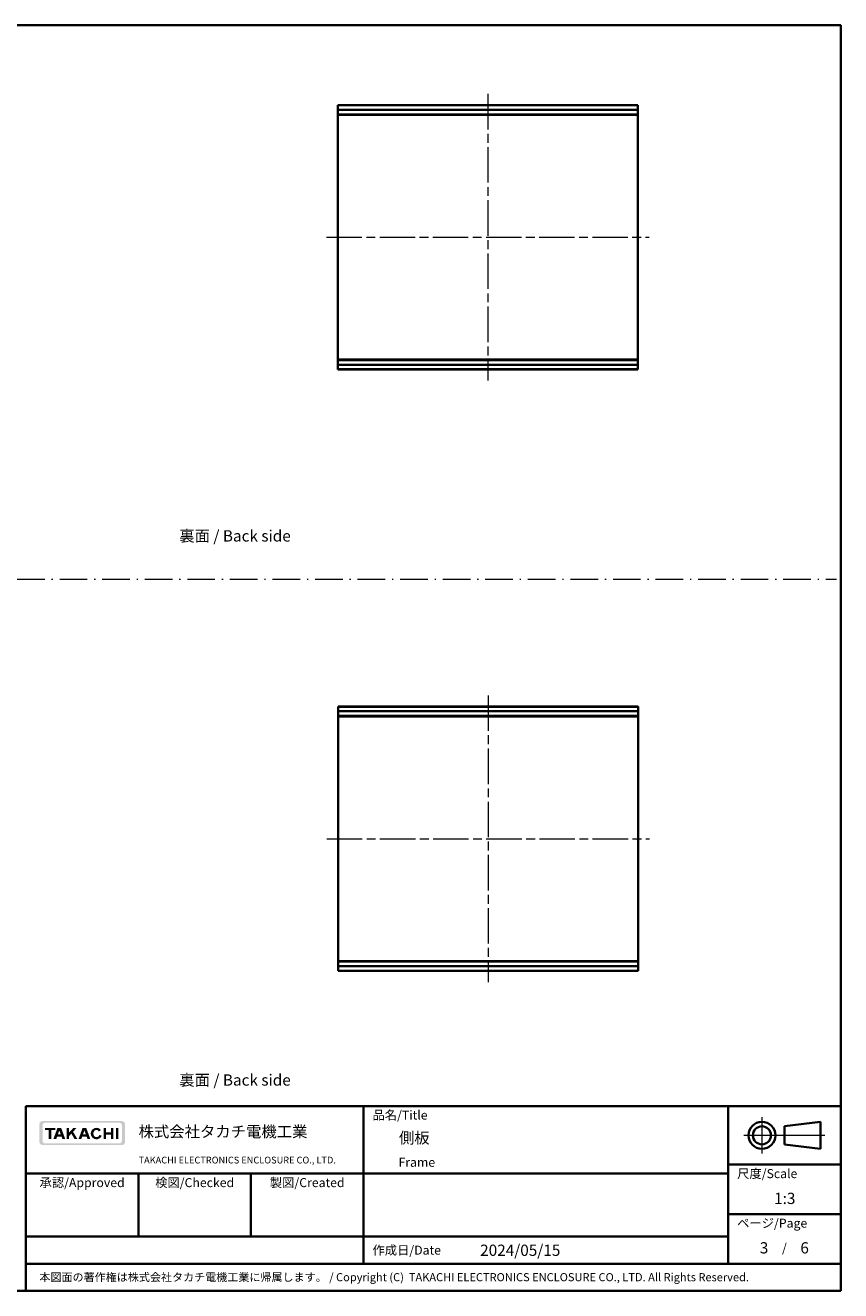
# Model space of a CAD drawing. Units: millimetres. Extents: x -1907 to 5767, y 32 to 1443.
# Drawn here: x 2262 to 2805, y 32 to 875 of the extents above; entities that cross this region are included whole.
import ezdxf
from ezdxf.enums import TextEntityAlignment as Align

# ---------------------------------------------------------------- set-up
doc = ezdxf.new("R2010")
doc.units = ezdxf.units.MM
doc.header["$LTSCALE"] = 4
doc.linetypes.add('CHAIN', pattern=[0.35429999999999995, 0.2362, -0.0295, 0.0591, -0.0295])
doc.linetypes.add('DASH_DOT', pattern=[0.37, 0.24, -0.06, 0.01, -0.06])
for name, color, linetype, lineweight in [('Border (ISO)', 7, 'Continuous', 35), ('Centerline (ISO)', 131, 'Continuous', 18), ('Hatch (ISO)', 1, 'Continuous', 18), ('Sketch Geometry (ISO)', 7, 'Continuous', 18), ('Symbol (ISO)', 7, 'Continuous', 18), ('Title (ISO)', 7, 'Continuous', 35), ('Visible (ISO)', 7, 'Continuous', 35), ('Visible Narrow (ISO)', 7, 'Continuous', 25)]:
    doc.layers.add(name, color=color, linetype=linetype, lineweight=lineweight)
doc.styles.add('Note Text (TK)', font='MS PGothic.ttf')
doc.styles.add('文字スタイル40', font='MS PGothic.ttf')
doc.styles.add('文字スタイル67', font='arial.ttf')

# ---------------------------------------------------------------- blocks, each defined once
blk = doc.blocks.new('図面枠 tk図枠')
at = {"layer": 'Border (ISO)'}
for p, q in [((14.5, 289), (405.4999999999999, 289)), ((14.5, 289), (14.5, 8)), ((405.4999999999999, 289), (405.4999999999999, 8)), ((14.5, 8), (405.4999999999999, 8))]:
    blk.add_line(p, q, dxfattribs=at)
blk = doc.blocks.new('表題欄 tk表題欄')
at = {"layer": 'Hatch (ISO)'}
h = blk.add_hatch(color=256, dxfattribs=at)
edge = h.paths.add_edge_path(flags=0)
edge.add_arc((95.444849922821, 237.346881026017), 0.5958259999999996, 269.9999999999897, 360)
edge.add_line((96.040675922821, 237.3468810260171), (96.04067592282095, 240.7585970260168))
edge.add_arc((95.44484992282096, 240.7585970260169), 0.5958259999999996, 0, 90.0000000000068)
edge.add_line((95.44484992282091, 241.3544230260169), (79.00658192282103, 241.3544230260169))
edge.add_arc((79.00658192282103, 240.7585970260169), 0.5958259999999996, 90, 180)
edge.add_line((78.41075592282102, 240.7585970260168), (78.41075592282081, 237.3468810260171))
edge.add_arc((79.00658192282081, 237.3468810260168), 0.5958259999999996, 180, 270.0000000000205)
edge.add_line((79.00658192282103, 236.7510550260168), (95.44484992282091, 236.751055026017))
edge = h.paths.add_edge_path()
edge.add_line((77.70882392282107, 241.0034570260169), (77.70882392282107, 237.1020210260171))
edge.add_arc((78.41075592282097, 237.102021026017), 0.7019319999998935, 180, 270.000000000008)
edge.add_line((78.41075592282105, 236.4000890260172), (96.04067592282101, 236.4000890260172))
edge.add_arc((96.040675922821, 237.102021026017), 0.7019319999998921, 270, 360)
edge.add_line((96.7426079228209, 237.1020210260171), (96.74260792282098, 241.0034570260169))
edge.add_arc((96.04067592282107, 241.003457026017), 0.7019319999998921, 0, 90.00000000000873)
edge.add_line((96.04067592282095, 241.705389026017), (78.41075592282105, 241.7053890260169))
edge.add_arc((78.41075592282105, 241.0034570260169), 0.7019319999999984, 90.00000000000072, 180)
for points in [[(78.94128592282102, 240.1954190260171), (78.94128592282102, 239.7056990260171), (79.79013392282097, 239.7056990260171), (79.79013392282097, 237.7060090260171), (80.37779792282102, 237.7060090260171), (80.37779792282102, 239.7056990260171), (81.22664592282104, 239.7056990260171), (81.22664592282104, 240.1954190260171)], [(85.55355153134052, 237.7060090260171), (84.81294043548178, 238.9396854897348), (84.28739592282106, 238.3724785432585), (84.28739592282106, 237.7060090260171), (83.76502792282103, 237.7060090260171), (83.76502792282103, 240.1954190260171), (84.28739592282106, 240.1954190260171), (84.28739592282106, 239.1472136578642), (85.2586086041826, 240.1954190260171), (85.97643794456017, 240.1954190260171), (85.18872726044239, 239.3452627384302), (86.172817922821, 237.7060090260171)], [(91.96090243223207, 240.1954190260171), (91.96090243223207, 237.7060090260171), (92.4791894322321, 237.7060090260171), (92.4791894322321, 238.7058540260171), (93.63819343223211, 238.7058540260171), (93.63819343223211, 237.7060090260171), (94.15648043223207, 237.7060090260171), (94.15648043223207, 240.1954190260171), (93.63819343223211, 240.1954190260171), (93.63819343223211, 239.195574026017), (92.4791894322321, 239.195574026017), (92.4791894322321, 240.1954190260171)], [(94.71149643223212, 240.1954190260171), (94.71149643223212, 237.7060090260171), (95.2338644322322, 237.7060090260171), (95.2338644322322, 240.1954190260171)]]:
    blk.add_hatch(color=256, dxfattribs=at).paths.add_polyline_path(points)
h = blk.add_hatch(color=256, dxfattribs=at)
h.paths.add_polyline_path([(82.45967999495221, 238.7589070260171), (81.8218998506899, 238.7589070260171), (82.14078992282104, 239.627313026017)], flags=0)
h.paths.add_polyline_path([(82.64850318183746, 238.2447010260171), (81.63307666380464, 238.2447010260171), (81.43526189659153, 237.7060090260171), (80.81854592282102, 237.7060090260171), (81.73268992282102, 240.1954190260171), (82.54888992282102, 240.1954190260171), (83.46303392282098, 237.7060090260171), (82.84631794905052, 237.7060090260171)])
h = blk.add_hatch(color=256, dxfattribs=at)
h.paths.add_polyline_path([(87.39654585068993, 238.7589070260171), (88.03432599495216, 238.7589070260171), (87.71543592282107, 239.627313026017)], flags=0)
h.paths.add_polyline_path([(87.00990789659151, 237.7060090260171), (87.20772266380467, 238.2447010260171), (88.22314918183736, 238.2447010260171), (88.42096394905047, 237.7060090260171), (89.03767992282091, 237.7060090260171), (88.123535922821, 240.1954190260171), (87.30733592282104, 240.1954190260171), (86.39319192282105, 237.7060090260171)])
h = blk.add_hatch(color=256, dxfattribs=at)
edge = h.paths.add_edge_path()
edge.add_arc((90.39257192282079, 238.9507140260171), 1.273272000000011, 38.55054079078439, 336.5820184016556)
edge.add_line((91.56096443223191, 238.4446700260172), (91.04202846323602, 238.6694270587604))
edge.add_ellipse((90.392571922821, 238.9507140260171), major_axis=(0, -0.7998759999999119), ratio=0.8673469387756529, start_angle=128.5505407907963, end_angle=426.582018401653, ccw=False)
edge.add_line((90.96328818027123, 239.4055047731898), (91.38834540645578, 239.7442231660233))
at = {"layer": 'Title (ISO)'}
for p, q in [((74.70882392282105, 245.052739026017), (255.7088239228211, 245.052739026017)), ((74.70882392282105, 204.052739026017), (74.70882392282105, 245.052739026017)), ((149.7088239228211, 245.052739026017), (149.7088239228211, 210.052739026017)), ((230.7088239228211, 245.052739026017), (230.7088239228211, 210.052739026017)), ((255.7088239228211, 245.052739026017), (255.7088239228211, 204.052739026017)), ((243.2088239228211, 240.552739026017), (251.2088239228211, 241.552739026017)), ((243.2088239228211, 240.552739026017), (243.2088239228211, 236.552739026017)), ((251.2088239228211, 235.552739026017), (251.2088239228211, 241.552739026017)), ((243.2088239228211, 236.552739026017), (251.2088239228211, 235.552739026017)), ((230.7088239228211, 232.052739026017), (255.7088239228211, 232.052739026017)), ((74.70882392282105, 230.052739026017), (230.7088239228211, 230.0527390260171)), ((99.70882392282105, 230.052739026017), (99.70882392282108, 216.052739026017)), ((124.708823922821, 230.052739026017), (124.708823922821, 216.052739026017)), ((230.7088239228211, 221.052739026017), (255.7088239228211, 221.052739026017)), ((74.70882392282105, 216.052739026017), (230.7088239228211, 216.052739026017)), ((255.7088239228211, 210.052739026017), (74.70882392282105, 210.052739026017)), ((74.70882392282105, 204.052739026017), (255.7088239228211, 204.052739026017))]:
    blk.add_line(p, q, dxfattribs=at)
at = {"layer": 'Title (ISO)', "color": 4, "linetype": 'CHAIN', "lineweight": 18, "ltscale": 8.889559745788574}
blk.add_line((238.2088239228211, 242.5527390260171), (238.2088239228211, 234.552739026017), dxfattribs=at)
at = {"layer": 'Title (ISO)', "color": 4, "linetype": 'CHAIN', "lineweight": 18, "ltscale": 20.00163269042969}
blk.add_line((252.2088239228211, 238.552739026017), (234.2088239228211, 238.552739026017), dxfattribs=at)
at = {"layer": 'Title (ISO)'}
for radius in [3, 2]:
    blk.add_circle((238.2088239228211, 238.5527390260171), radius, dxfattribs=at)
at = {"layer": 'Title (ISO)', "color": 1, "char_height": 2.000000029802322, "line_spacing_factor": 1.5, "style": 'Note Text (TK)'}
for s, insert, attachment_point in [('\\fＭＳ Ｐゴシック|b0|i0;{\\H2.0000;品名/Title}', (151.708823922821, 243.052739026017), 4), ('\\fＭＳ Ｐゴシック|b0|i0;{\\H2.0000;尺度/Scale}', (232.7088239228211, 230.052739026017), 4), ('\\fＭＳ Ｐゴシック|b0|i0;{\\H2.0000;承認/Approved}', (87.20882392282105, 228.052739026017), 5), ('\\fＭＳ Ｐゴシック|b0|i0;{\\H2.0000;検図/Checked}', (112.208823922821, 228.0527390260171), 5), ('\\fＭＳ Ｐゴシック|b0|i0;{\\H2.0000;製図/Created}', (137.208823922821, 228.052739026017), 5), ('\\fＭＳ Ｐゴシック|b0|i0;{\\H2.0000;ページ/Page}', (232.7088239228211, 219.052739026017), 4), ('\\fＭＳ Ｐゴシック|b0|i0;{\\H2.0000;作成日/Date}', (151.708823922821, 213.052739026017), 4)]:
    blk.add_mtext(s, dxfattribs=dict(at, insert=insert, attachment_point=attachment_point))
at = {"layer": 'Title (ISO)', "color": 7, "line_spacing_factor": 1.5, "style": 'Note Text (TK)'}
for s, insert, char_height, attachment_point in [('株式会社タカチ電機工業', (99.74260792282095, 239.052739026017), 2.5, 4), ('\\fArial|b0|i0;{\\H1.4986;TAKACHI ELECTRONICS ENCLOSURE CO., LTD.}', (99.74260792282095, 233.052739026017), 1.49859994649887, 4), ('\\fＭＳ Ｐゴシック|b0|i0;{\\H2.0000;/}', (243.2088239228211, 213.5527390260171), 2.000000029802322, 5), ('\\fＭＳ Ｐゴシック|b0|i0;{\\H1.8000;本図面の著作権は株式会社タカチ電機工業に帰属します。 / Copyright (C)\xa0 TAKACHI ELECTRONICS ENCLOSURE CO., LTD. All Rights Reserved.}', (77.70882392282107, 207.052739026017), 1.800000071525573, 4)]:
    blk.add_mtext(s, dxfattribs=dict(at, insert=insert, char_height=char_height, attachment_point=attachment_point))
at = {"layer": 'Title (ISO)', "color": 7}
for tag, p, height, style in [('<品名>_001', (157.5383693773665, 236.7885344805625), 2.5, 'Note Text (TK)'), ('<Title>_001', (157.708823922821, 231.5520568828656), 2.000000029802322, '文字スタイル67'), ('<型番>_001', (157.6576875571527, 219.9930798731327), 3.000000119209289, '文字スタイル40'), ('作成日_001', (175.5895057410029, 211.7814322078352), 2.5, 'Note Text (TK)'), ('<ページ_No.>_001', (238.0172485941593, 212.2976230642162), 2.5, 'Note Text (TK)'), ('<総ページ数>_001', (246.7271309270378, 212.302739026017), 2.5, 'Note Text (TK)')]:
    blk.add_attdef(tag, p, '', height=height, dxfattribs=dict(at, style=style))
at = {"layer": 'Title (ISO)', "color": 7, "style": 'Note Text (TK)'}
for tag, p in [('<尺度>', (243.2088239228211, 224.552739026017)), ('<部品サイズ>', (112.208823922821, 213.052739026017))]:
    blk.add_attdef(tag, text='', height=2.5, dxfattribs=at).set_placement(p, align=Align.MIDDLE_CENTER)

msp = doc.modelspace()

# ---------------------------------------------------------------- linework, layer by layer
at = {"layer": 'Centerline (ISO)', "linetype": 'CHAIN', "ltscale": 25}
for p, q in [((2569.862826209024, 829.243693057498), (2569.862826209024, 638.2436930574981)), ((2462.362826209024, 733.7436930574981), (2677.362826209024, 733.7436930574981)), ((2570.04743118061, 428.5624666851868), (2570.04743118061, 237.5624666851868)), ((2462.54743118061, 333.0624666851868), (2677.54743118061, 333.0624666851868))]:
    msp.add_line(p, q, dxfattribs=at)
at = {"layer": 'Sketch Geometry (ISO)', "color": 4, "linetype": 'DASH_DOT', "lineweight": 18, "ltscale": 19.16461944580078}
msp.add_line((1632.184543502673, 505.9649523411494), (2802.184543502674, 505.9649523411494), dxfattribs=at)
at = {"layer": 'Visible (ISO)'}
for p, q in [((2469.862826209024, 821.4436930575025), (2469.862826209024, 821.7436930574981)), ((2669.862826209024, 821.7436930574981), (2469.862826209024, 821.7436930574981)), ((2469.862826209024, 818.7436930574981), (2469.862826209024, 821.4436930575025)), ((2469.862826209024, 818.4436930575024), (2469.862826209024, 818.7436930574981)), ((2669.862826209024, 818.7436930574981), (2469.862826209024, 818.7436930574981)), ((2469.862826209024, 815.7436930574981), (2469.862826209024, 818.4436930575024)), ((2669.862826209024, 821.7436930574981), (2669.862826209024, 821.4436930575025)), ((2669.862826209024, 821.4436930575025), (2669.862826209024, 818.7436930574981)), ((2669.862826209024, 818.7436930574981), (2669.862826209024, 818.4436930575024)), ((2669.862826209024, 818.4436930575024), (2669.862826209024, 815.7436930574981)), ((2469.862826209024, 815.4436930575025), (2469.862826209024, 815.7436930574981)), ((2469.862826209024, 815.2436930574981), (2469.862826209024, 815.4436930575025)), ((2469.862826209024, 815.4436930575025), (2669.862826209024, 815.4436930575025)), ((2469.862826209024, 815.2436930574981), (2669.862826209024, 815.2436930574981)), ((2469.862826209024, 652.2436930574981), (2469.862826209024, 815.2436930574981)), ((2669.862826209024, 815.7436930574981), (2669.862826209024, 815.4436930575025)), ((2669.862826209024, 815.4436930575025), (2669.862826209024, 815.2436930574981)), ((2669.862826209024, 815.2436930574981), (2669.862826209024, 652.2436930574981)), ((2469.862826209024, 652.043693057501), (2469.862826209024, 652.2436930574981)), ((2669.862826209024, 652.2436930574981), (2469.862826209024, 652.2436930574981)), ((2469.862826209024, 651.7436930574981), (2469.862826209024, 652.043693057501)), ((2669.862826209024, 652.043693057501), (2469.862826209024, 652.043693057501)), ((2469.862826209024, 649.043693057501), (2469.862826209024, 651.7436930574981)), ((2669.862826209024, 652.2436930574981), (2669.862826209024, 652.043693057501)), ((2669.862826209024, 652.043693057501), (2669.862826209024, 651.7436930574981)), ((2669.862826209024, 649.043693057501), (2669.862826209024, 651.7436930574981)), ((2469.862826209024, 648.7436930574981), (2469.862826209024, 649.043693057501)), ((2469.862826209024, 646.043693057501), (2469.862826209024, 648.7436930574981)), ((2469.862826209024, 648.7436930574981), (2669.862826209024, 648.7436930574981)), ((2469.862826209024, 645.7436930574981), (2469.862826209024, 646.043693057501)), ((2469.862826209024, 645.7436930574981), (2669.862826209024, 645.7436930574981)), ((2669.862826209024, 649.043693057501), (2669.862826209024, 648.7436930574981)), ((2669.862826209024, 648.7436930574981), (2669.862826209024, 646.043693057501)), ((2669.862826209024, 646.043693057501), (2669.862826209024, 645.7436930574981)), ((2470.04743118061, 420.7624666851911), (2470.04743118061, 421.0624666851868)), ((2670.04743118061, 421.0624666851868), (2470.04743118061, 421.0624666851868)), ((2470.04743118061, 418.0624666851867), (2470.04743118061, 420.7624666851911)), ((2470.04743118061, 417.7624666851911), (2470.04743118061, 418.0624666851867)), ((2670.04743118061, 418.0624666851867), (2470.04743118061, 418.0624666851867)), ((2470.04743118061, 415.0624666851867), (2470.04743118061, 417.7624666851911)), ((2470.04743118061, 414.7624666851911), (2470.04743118061, 415.0624666851867)), ((2470.04743118061, 414.5624666851867), (2470.04743118061, 414.7624666851911)), ((2470.04743118061, 414.7624666851911), (2670.04743118061, 414.7624666851911)), ((2470.04743118061, 414.5624666851867), (2670.04743118061, 414.5624666851867)), ((2470.04743118061, 251.5624666851868), (2470.04743118061, 414.5624666851867)), ((2670.04743118061, 421.0624666851868), (2670.04743118061, 420.7624666851911)), ((2670.04743118061, 420.7624666851911), (2670.04743118061, 418.0624666851867)), ((2670.04743118061, 418.0624666851867), (2670.04743118061, 417.7624666851911)), ((2670.04743118061, 417.7624666851911), (2670.04743118061, 415.0624666851867)), ((2670.04743118061, 415.0624666851867), (2670.04743118061, 414.7624666851911)), ((2670.04743118061, 414.7624666851911), (2670.04743118061, 414.5624666851867)), ((2670.04743118061, 414.5624666851867), (2670.04743118061, 251.5624666851868)), ((2470.04743118061, 251.3624666851897), (2470.04743118061, 251.5624666851868)), ((2670.04743118061, 251.5624666851868), (2470.04743118061, 251.5624666851868)), ((2470.04743118061, 251.0624666851867), (2470.04743118061, 251.3624666851897)), ((2670.04743118061, 251.3624666851897), (2470.04743118061, 251.3624666851897)), ((2470.04743118061, 248.3624666851897), (2470.04743118061, 251.0624666851867)), ((2470.04743118061, 248.0624666851868), (2470.04743118061, 248.3624666851897)), ((2470.04743118061, 245.3624666851897), (2470.04743118061, 248.0624666851868)), ((2470.04743118061, 248.0624666851868), (2670.04743118061, 248.0624666851868)), ((2470.04743118061, 245.0624666851868), (2470.04743118061, 245.3624666851897)), ((2470.04743118061, 245.0624666851868), (2670.04743118061, 245.0624666851868)), ((2670.04743118061, 251.5624666851868), (2670.04743118061, 251.3624666851897)), ((2670.04743118061, 251.3624666851897), (2670.04743118061, 251.0624666851867)), ((2670.04743118061, 248.3624666851897), (2670.04743118061, 251.0624666851867)), ((2670.04743118061, 248.3624666851897), (2670.04743118061, 248.0624666851868)), ((2670.04743118061, 248.0624666851868), (2670.04743118061, 245.3624666851897)), ((2670.04743118061, 245.3624666851897), (2670.04743118061, 245.0624666851868))]:
    msp.add_line(p, q, dxfattribs=at)
at = {"layer": 'Visible Narrow (ISO)'}
for p, q in [((2469.862826209024, 821.4436930575025), (2669.862826209024, 821.4436930575025)), ((2469.862826209024, 818.4436930575024), (2669.862826209024, 818.4436930575024)), ((2669.862826209024, 815.7436930574981), (2469.862826209024, 815.7436930574981)), ((2469.862826209024, 651.7436930574981), (2669.862826209024, 651.7436930574981)), ((2669.862826209024, 649.043693057501), (2469.862826209024, 649.043693057501)), ((2669.862826209024, 646.043693057501), (2469.862826209024, 646.043693057501)), ((2470.04743118061, 420.7624666851911), (2670.04743118061, 420.7624666851911)), ((2470.04743118061, 417.7624666851911), (2670.04743118061, 417.7624666851911)), ((2670.04743118061, 415.0624666851867), (2470.04743118061, 415.0624666851867)), ((2470.04743118061, 251.0624666851867), (2670.04743118061, 251.0624666851867)), ((2670.04743118061, 248.3624666851897), (2470.04743118061, 248.3624666851897)), ((2670.04743118061, 245.3624666851897), (2470.04743118061, 245.3624666851897))]:
    msp.add_line(p, q, dxfattribs=at)

# ---------------------------------------------------------------- block references
at = {"xscale": 3, "yscale": 3, "zscale": 3}
msp.add_blockref('図面枠 tk図枠', (1588.499938531087, 7.964937563257514), dxfattribs=at)
ref = msp.add_blockref('表題欄 tk表題欄', (2037.873466762623, -580.1932795147954), dxfattribs=dict(xscale=3, yscale=3, zscale=3))
ref.add_attrib('<品名>_001', '側板', (2510.616415803815, 130.0444830178029), dxfattribs={"layer": 'Title (ISO)', "color": 7, "height": 7.5, "style": 'Note Text (TK)'})
ref.add_attrib('<尺度>_001', '1:3', (2760.639143076542, 89.71493756325751), dxfattribs={"layer": 'Title (ISO)', "color": 7, "height": 7.5, "style": 'Note Text (TK)'})
ref.add_attrib('作成日_001', '2024/05/15', (2564.72721125836, 55.15101710871206), dxfattribs={"layer": 'Title (ISO)', "color": 7, "height": 7.5, "style": 'Note Text (TK)'})
ref.add_attrib('<Title>_001', 'Frame', (2510.312353254812, 114.5140507525737), dxfattribs={"layer": 'Title (ISO)', "color": 7, "height": 6.000000089406967, "style": '文字スタイル67'})
ref.add_attrib('<ページ_No.>_001', '3', (2751.104304151823, 56.76609718126517), dxfattribs={"layer": 'Title (ISO)', "color": 7, "height": 7.5, "style": 'Note Text (TK)'})
ref.add_attrib('<総ページ数>_001', '6', (2778.129883960831, 56.76353920036442), dxfattribs={"layer": 'Title (ISO)', "color": 7, "height": 7.5, "style": 'Note Text (TK)'})

# ---------------------------------------------------------------- texts
at = {"layer": 'Symbol (ISO)', "color": 7, "char_height": 7.5, "attachment_point": 4, "line_spacing_factor": 1.5, "style": 'Note Text (TK)'}
for insert in [(2364.231589854026, 534.8061620860457), (2364.231589854026, 172.3123732830203)]:
    msp.add_mtext('\\fＭＳ Ｐゴシック|b0|i0;裏面 / Back side', dxfattribs=dict(at, insert=insert))

doc.saveas('drawing.dxf')
